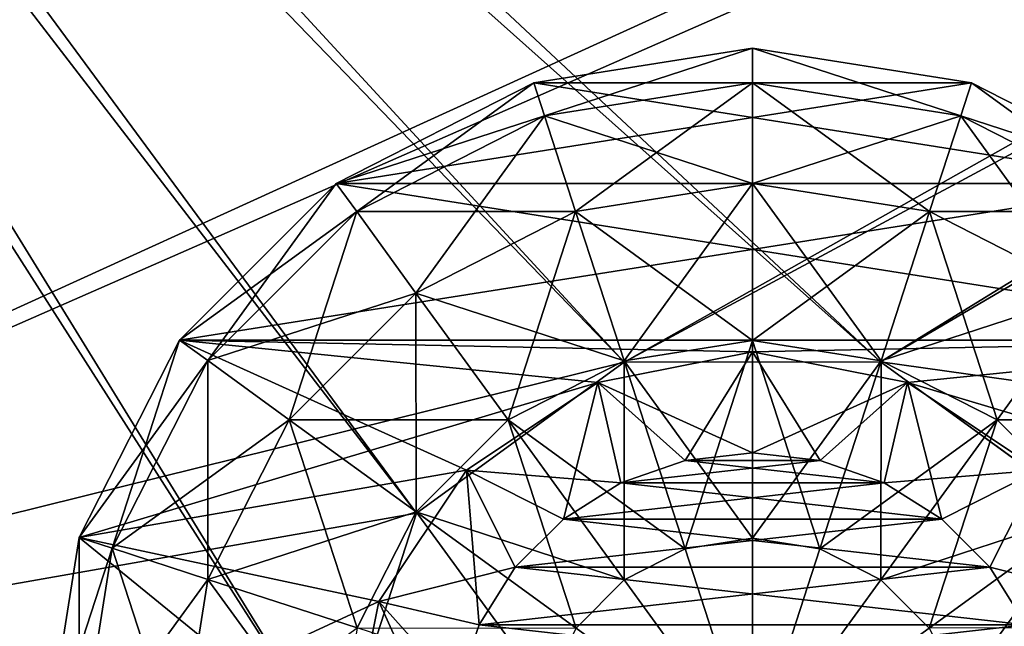
# Model space of a CAD drawing. Units: millimetres. Extents: x -155 to 77, y -14 to 168.
# Drawn here: x -150 to -145, y 45 to 48 of the extents above; entities that cross this region are included whole.
import ezdxf

# ---------------------------------------------------------------- set-up
doc = ezdxf.new("R2010")
doc.units = ezdxf.units.MM
doc.header["$LTSCALE"] = 65.185185
for name, color, linetype in [('112', 7, 'CONTINUOUS'), ('113', 7, 'CONTINUOUS'), ('120', 7, 'CONTINUOUS'), ('127', 7, 'CONTINUOUS'), ('129', 7, 'CONTINUOUS'), ('130', 7, 'CONTINUOUS'), ('131', 7, 'CONTINUOUS'), ('132', 7, 'CONTINUOUS'), ('135', 7, 'CONTINUOUS'), ('137', 7, 'CONTINUOUS'), ('138', 7, 'CONTINUOUS'), ('139', 7, 'CONTINUOUS'), ('140', 7, 'CONTINUOUS')]:
    doc.layers.add(name, color=color, linetype=linetype)

msp = doc.modelspace()

# ---------------------------------------------------------------- linework, layer by layer
at = {"layer": '112', "linetype": 'Continuous'}
for points in [[(-148.55, 44.5385, -40.5), (-155, 44.5385, -40.5), (-155, 55.0212, -39.1198), (-148.55, 44.5385, -40.5)], [(-148.55, 44.5385, -40.5), (-155, 55.0212, -39.1198), (-148.1607, 45.7398, -40.4822), (-148.55, 44.5385, -40.5)], [(-155, 55.0212, 39.1198), (-155, 44.5385, 40.5), (-132, 55.0206, 39.12), (-155, 55.0212, 39.1198)], [(-155, 55.0212, -39.1198), (-132, 44.5385, -40.5), (-145.8669, 46.4882, -40.453), (-155, 55.0212, -39.1198)], [(-132, 44.5385, -40.5), (-155, 55.0212, -39.1198), (-132, 55.0206, -39.12), (-132, 44.5385, -40.5)], [(-148.1607, 45.7398, -40.4822), (-155, 55.0212, -39.1198), (-147.1345, 46.4877, -40.4531), (-148.1607, 45.7398, -40.4822)], [(-147.1345, 46.4877, -40.4531), (-155, 55.0212, -39.1198), (-145.8669, 46.4882, -40.453), (-147.1345, 46.4877, -40.4531)], [(-132, 55.0206, 39.12), (-155, 44.5385, 40.5), (-147.1345, 46.4877, 40.4531), (-132, 55.0206, 39.12)], [(-145.8669, 46.4882, 40.453), (-132, 55.0206, 39.12), (-147.1345, 46.4877, 40.4531), (-145.8669, 46.4882, 40.453)], [(-144.8404, 45.7416, 40.4821), (-132, 55.0206, 39.12), (-145.8669, 46.4882, 40.453), (-144.8404, 45.7416, 40.4821)], [(-147.1345, 46.4877, 40.4531), (-155, 44.5385, 40.5), (-148.1603, 45.7406, 40.4822), (-147.1345, 46.4877, 40.4531)], [(-145.8669, 46.4882, -40.453), (-132, 44.5385, -40.5), (-144.8405, 45.7417, -40.4821), (-145.8669, 46.4882, -40.453)], [(-155, 44.5385, 40.5), (-148.55, 44.5385, 40.5), (-148.1603, 45.7406, 40.4822), (-155, 44.5385, 40.5)]]:
    msp.add_3dface(points, dxfattribs=at)
at = {"layer": '113', "linetype": 'Continuous'}
for points in [[(-132, 44.5385, 39), (-155, 54.6329, 37.6709), (-132, 54.6324, 37.6711), (-132, 44.5385, 39)], [(-155, 54.6329, 37.6709), (-132, 44.5385, 39), (-145.8669, 46.4882, 38.9512), (-155, 54.6329, 37.6709)], [(-148.55, 44.5385, 39), (-155, 44.5385, 39), (-155, 54.6329, 37.6709), (-148.55, 44.5385, 39)], [(-148.55, 44.5385, 39), (-155, 54.6329, 37.6709), (-148.1606, 45.74, 38.9815), (-148.55, 44.5385, 39)], [(-155, 54.6329, -37.6709), (-155, 44.5385, -39), (-132, 54.6324, -37.6711), (-155, 54.6329, -37.6709)], [(-148.1606, 45.74, 38.9815), (-155, 54.6329, 37.6709), (-147.1344, 46.4877, 38.9513), (-148.1606, 45.74, 38.9815)], [(-147.1344, 46.4877, 38.9513), (-155, 54.6329, 37.6709), (-145.8669, 46.4882, 38.9512), (-147.1344, 46.4877, 38.9513)], [(-132, 54.6324, -37.6711), (-155, 44.5385, -39), (-147.1345, 46.4877, -38.9513), (-132, 54.6324, -37.6711)], [(-145.867, 46.4882, -38.9512), (-132, 54.6324, -37.6711), (-147.1345, 46.4877, -38.9513), (-145.867, 46.4882, -38.9512)], [(-144.8405, 45.7417, -38.9814), (-132, 54.6324, -37.6711), (-145.867, 46.4882, -38.9512), (-144.8405, 45.7417, -38.9814)], [(-147.1345, 46.4877, -38.9513), (-155, 44.5385, -39), (-148.1603, 45.7405, -38.9815), (-147.1345, 46.4877, -38.9513)], [(-145.8669, 46.4882, 38.9512), (-132, 44.5385, 39), (-144.8404, 45.7416, 38.9814), (-145.8669, 46.4882, 38.9512)], [(-155, 44.5385, -39), (-148.55, 44.5385, -39), (-148.1603, 45.7405, -38.9815), (-155, 44.5385, -39)]]:
    msp.add_3dface(points, dxfattribs=at)
at = {"layer": '120', "linetype": 'Continuous'}
for points in [[(-148.1607, 45.7398, -40.4822), (-147.1345, 46.4877, -40.4531), (-148.1603, 45.7405, -38.9815), (-148.1607, 45.7398, -40.4822)], [(-148.1603, 45.7406, 40.4822), (-148.1606, 45.74, 38.9815), (-147.1344, 46.4877, 38.9513), (-148.1603, 45.7406, 40.4822)], [(-147.1345, 46.4877, -40.4531), (-147.1345, 46.4877, -38.9513), (-148.1603, 45.7405, -38.9815), (-147.1345, 46.4877, -40.4531)], [(-147.1345, 46.4877, 40.4531), (-148.1603, 45.7406, 40.4822), (-147.1344, 46.4877, 38.9513), (-147.1345, 46.4877, 40.4531)], [(-147.1345, 46.4877, -40.4531), (-145.8669, 46.4882, -40.453), (-145.867, 46.4882, -38.9512), (-147.1345, 46.4877, -40.4531)], [(-147.1345, 46.4877, -40.4531), (-145.867, 46.4882, -38.9512), (-147.1345, 46.4877, -38.9513), (-147.1345, 46.4877, -40.4531)], [(-145.8669, 46.4882, 40.453), (-147.1345, 46.4877, 40.4531), (-147.1344, 46.4877, 38.9513), (-145.8669, 46.4882, 40.453)], [(-145.8669, 46.4882, 40.453), (-147.1344, 46.4877, 38.9513), (-145.8669, 46.4882, 38.9512), (-145.8669, 46.4882, 40.453)], [(-145.8669, 46.4882, -40.453), (-144.8405, 45.7417, -38.9814), (-145.867, 46.4882, -38.9512), (-145.8669, 46.4882, -40.453)], [(-145.8669, 46.4882, -40.453), (-144.8405, 45.7417, -40.4821), (-144.8405, 45.7417, -38.9814), (-145.8669, 46.4882, -40.453)], [(-144.8404, 45.7416, 40.4821), (-145.8669, 46.4882, 40.453), (-145.8669, 46.4882, 38.9512), (-144.8404, 45.7416, 40.4821)], [(-144.8404, 45.7416, 40.4821), (-145.8669, 46.4882, 38.9512), (-144.8404, 45.7416, 38.9814), (-144.8404, 45.7416, 40.4821)], [(-148.1603, 45.7406, 40.4822), (-148.55, 44.5385, 40.5), (-148.1606, 45.74, 38.9815), (-148.1603, 45.7406, 40.4822)], [(-148.55, 44.5385, -39), (-148.1607, 45.7398, -40.4822), (-148.1603, 45.7405, -38.9815), (-148.55, 44.5385, -39)], [(-148.55, 44.5385, 40.5), (-148.55, 44.5385, 39), (-148.1606, 45.74, 38.9815), (-148.55, 44.5385, 40.5)], [(-148.55, 44.5385, -39), (-148.55, 44.5385, -40.5), (-148.1607, 45.7398, -40.4822), (-148.55, 44.5385, -39)]]:
    msp.add_3dface(points, dxfattribs=at)
at = {"layer": '127', "linetype": 'Continuous'}
for points in [[(-146.5, 48.0384, -40.5), (-147.5816, 47.8671, -40.5), (-145.4184, 47.8671, -40.5), (-146.5, 48.0384, -40.5)], [(-147.5816, 47.8671, -40.5), (-148.5574, 47.3699, -40.5), (-145.4184, 47.8671, -40.5), (-147.5816, 47.8671, -40.5)], [(-145.4184, 47.8671, -40.5), (-148.5574, 47.3699, -40.5), (-144.4426, 47.3699, -40.5), (-145.4184, 47.8671, -40.5)], [(-148.5574, 47.3699, -40.5), (-149.3317, 46.5956, -40.5), (-144.4426, 47.3699, -40.5), (-148.5574, 47.3699, -40.5)], [(-144.4426, 47.3699, -40.5), (-149.3317, 46.5956, -40.5), (-143.6683, 46.5956, -40.5), (-144.4426, 47.3699, -40.5)], [(-149.8287, 45.6199, -40.5), (-147.2652, 46.3863, -40.5), (-149.3317, 46.5956, -40.5), (-149.8287, 45.6199, -40.5)], [(-147.2652, 46.3863, -40.5), (-146.5, 46.5385, -40.5), (-149.3317, 46.5956, -40.5), (-147.2652, 46.3863, -40.5)], [(-149.3317, 46.5956, -40.5), (-146.5, 46.5385, -40.5), (-143.6683, 46.5956, -40.5), (-149.3317, 46.5956, -40.5)], [(-146.5, 46.5385, -40.5), (-145.7348, 46.3863, -40.5), (-143.6683, 46.5956, -40.5), (-146.5, 46.5385, -40.5)], [(-145.7348, 46.3863, -40.5), (-145.0858, 45.9527, -40.5), (-143.6683, 46.5956, -40.5), (-145.7348, 46.3863, -40.5)], [(-147.9142, 45.9527, -40.5), (-147.2652, 46.3863, -40.5), (-149.8287, 45.6199, -40.5), (-147.9142, 45.9527, -40.5)], [(-148.3478, 45.3037, -40.5), (-147.9142, 45.9527, -40.5), (-149.8287, 45.6199, -40.5), (-148.3478, 45.3037, -40.5)], [(-150, 44.5385, -40.5), (-148.3478, 45.3037, -40.5), (-149.8287, 45.6199, -40.5), (-150, 44.5385, -40.5)], [(-148.3478, 45.3037, -40.5), (-150, 44.5385, -40.5), (-148.5, 44.5385, -40.5), (-148.3478, 45.3037, -40.5)]]:
    msp.add_3dface(points, dxfattribs=at)
at = {"layer": '129', "linetype": 'Continuous'}
for points in [[(-146.5, 46.0384, -32.5), (-146.8339, 46.0008, -32.5), (-146.1661, 46.0008, -32.5), (-146.5, 46.0384, -32.5)], [(-146.8339, 46.0008, -32.5), (-147.1509, 45.8899, -32.5), (-146.1661, 46.0008, -32.5), (-146.8339, 46.0008, -32.5)], [(-146.1661, 46.0008, -32.5), (-147.1509, 45.8899, -32.5), (-145.8491, 45.8899, -32.5), (-146.1661, 46.0008, -32.5)], [(-147.1509, 45.8899, -32.5), (-147.4351, 45.7113, -32.5), (-145.8491, 45.8899, -32.5), (-147.1509, 45.8899, -32.5)], [(-145.8491, 45.8899, -32.5), (-147.4351, 45.7113, -32.5), (-145.5649, 45.7113, -32.5), (-145.8491, 45.8899, -32.5)], [(-147.4351, 45.7113, -32.5), (-147.6727, 45.4737, -32.5), (-145.5649, 45.7113, -32.5), (-147.4351, 45.7113, -32.5)], [(-145.5649, 45.7113, -32.5), (-147.6727, 45.4737, -32.5), (-145.3273, 45.4737, -32.5), (-145.5649, 45.7113, -32.5)], [(-147.6727, 45.4737, -32.5), (-147.8515, 45.1892, -32.5), (-145.3273, 45.4737, -32.5), (-147.6727, 45.4737, -32.5)], [(-145.3273, 45.4737, -32.5), (-147.8515, 45.1892, -32.5), (-145.1485, 45.1892, -32.5), (-145.3273, 45.4737, -32.5)], [(-147.8515, 45.1892, -32.5), (-147.9624, 44.8721, -32.5), (-145.1485, 45.1892, -32.5), (-147.8515, 45.1892, -32.5)], [(-145.1485, 45.1892, -32.5), (-147.9624, 44.8721, -32.5), (-145.0376, 44.8721, -32.5), (-145.1485, 45.1892, -32.5)]]:
    msp.add_3dface(points, dxfattribs=at)
at = {"layer": '130', "linetype": 'Continuous'}
for points in [[(-147.5816, 47.8671, -40.5), (-146.5, 48.0384, -40.5), (-147.5286, 47.7043, -41.5816), (-147.5816, 47.8671, -40.5)], [(-146.5, 48.0384, -40.5), (-146.5, 47.8672, -41.5816), (-147.5286, 47.7043, -41.5816), (-146.5, 48.0384, -40.5)], [(-146.5, 48.0384, -40.5), (-145.4184, 47.8671, -40.5), (-146.5, 47.8672, -41.5816), (-146.5, 48.0384, -40.5)], [(-148.5574, 47.3699, -40.5), (-147.5816, 47.8671, -40.5), (-148.4566, 47.2314, -41.5816), (-148.5574, 47.3699, -40.5)], [(-147.5816, 47.8671, -40.5), (-147.5286, 47.7043, -41.5816), (-148.4566, 47.2314, -41.5816), (-147.5816, 47.8671, -40.5)], [(-146.5, 47.8672, -41.5816), (-147.3748, 47.2308, -42.5581), (-147.5286, 47.7043, -41.5816), (-146.5, 47.8672, -41.5816)], [(-146.5, 47.3694, -42.5581), (-147.3748, 47.2308, -42.5581), (-146.5, 47.8672, -41.5816), (-146.5, 47.3694, -42.5581)], [(-145.4184, 47.8671, -40.5), (-145.4714, 47.7043, -41.5816), (-146.5, 47.8672, -41.5816), (-145.4184, 47.8671, -40.5)], [(-145.4714, 47.7043, -41.5816), (-146.5, 47.3694, -42.5581), (-146.5, 47.8672, -41.5816), (-145.4714, 47.7043, -41.5816)], [(-145.4184, 47.8671, -40.5), (-144.4426, 47.3699, -40.5), (-145.4714, 47.7043, -41.5816), (-145.4184, 47.8671, -40.5)], [(-147.5286, 47.7043, -41.5816), (-148.164, 46.8287, -42.5581), (-148.4566, 47.2314, -41.5816), (-147.5286, 47.7043, -41.5816)], [(-147.3748, 47.2308, -42.5581), (-148.164, 46.8287, -42.5581), (-147.5286, 47.7043, -41.5816), (-147.3748, 47.2308, -42.5581)], [(-145.6252, 47.2308, -42.5581), (-146.5, 47.3694, -42.5581), (-145.4714, 47.7043, -41.5816), (-145.6252, 47.2308, -42.5581)], [(-144.5434, 47.2314, -41.5816), (-145.6252, 47.2308, -42.5581), (-145.4714, 47.7043, -41.5816), (-144.5434, 47.2314, -41.5816)], [(-144.4426, 47.3699, -40.5), (-144.5434, 47.2314, -41.5816), (-145.4714, 47.7043, -41.5816), (-144.4426, 47.3699, -40.5)], [(-149.3317, 46.5956, -40.5), (-148.5574, 47.3699, -40.5), (-149.193, 46.495, -41.5816), (-149.3317, 46.5956, -40.5)], [(-148.5574, 47.3699, -40.5), (-148.4566, 47.2314, -41.5816), (-149.193, 46.495, -41.5816), (-148.5574, 47.3699, -40.5)], [(-146.5, 47.3694, -42.5581), (-147.1352, 46.4933, -43.3329), (-147.3748, 47.2308, -42.5581), (-146.5, 47.3694, -42.5581)], [(-146.5, 46.5939, -43.3329), (-147.1352, 46.4933, -43.3329), (-146.5, 47.3694, -42.5581), (-146.5, 46.5939, -43.3329)], [(-145.6252, 47.2308, -42.5581), (-146.5, 46.5939, -43.3329), (-146.5, 47.3694, -42.5581), (-145.6252, 47.2308, -42.5581)], [(-148.4566, 47.2314, -41.5816), (-148.7903, 46.2024, -42.5581), (-149.193, 46.495, -41.5816), (-148.4566, 47.2314, -41.5816)], [(-148.164, 46.8287, -42.5581), (-148.7903, 46.2024, -42.5581), (-148.4566, 47.2314, -41.5816), (-148.164, 46.8287, -42.5581)], [(-147.3748, 47.2308, -42.5581), (-147.7082, 46.2014, -43.3329), (-148.164, 46.8287, -42.5581), (-147.3748, 47.2308, -42.5581)], [(-147.1352, 46.4933, -43.3329), (-147.7082, 46.2014, -43.3329), (-147.3748, 47.2308, -42.5581), (-147.1352, 46.4933, -43.3329)], [(-145.8648, 46.4933, -43.3329), (-146.5, 46.5939, -43.3329), (-145.6252, 47.2308, -42.5581), (-145.8648, 46.4933, -43.3329)], [(-144.836, 46.8287, -42.5581), (-145.8648, 46.4933, -43.3329), (-145.6252, 47.2308, -42.5581), (-144.836, 46.8287, -42.5581)], [(-144.836, 46.8287, -42.5581), (-145.6252, 47.2308, -42.5581), (-144.5434, 47.2314, -41.5816), (-144.836, 46.8287, -42.5581)], [(-148.164, 46.8287, -42.5581), (-148.1629, 45.7467, -43.3329), (-148.7903, 46.2024, -42.5581), (-148.164, 46.8287, -42.5581)], [(-147.7082, 46.2014, -43.3329), (-148.1629, 45.7467, -43.3329), (-148.164, 46.8287, -42.5581), (-147.7082, 46.2014, -43.3329)], [(-145.2918, 46.2014, -43.3329), (-145.8648, 46.4933, -43.3329), (-144.836, 46.8287, -42.5581), (-145.2918, 46.2014, -43.3329)], [(-144.2097, 46.2024, -42.5581), (-145.2918, 46.2014, -43.3329), (-144.836, 46.8287, -42.5581), (-144.2097, 46.2024, -42.5581)], [(-149.8287, 45.6199, -40.5), (-149.3317, 46.5956, -40.5), (-149.6658, 45.5671, -41.5816), (-149.8287, 45.6199, -40.5)], [(-149.3317, 46.5956, -40.5), (-149.193, 46.495, -41.5816), (-149.6658, 45.5671, -41.5816), (-149.3317, 46.5956, -40.5)], [(-146.5, 46.5939, -43.3329), (-146.8333, 45.5641, -43.8297), (-147.1352, 46.4933, -43.3329), (-146.5, 46.5939, -43.3329)], [(-146.5, 45.6169, -43.8297), (-146.8333, 45.5641, -43.8297), (-146.5, 46.5939, -43.3329), (-146.5, 45.6169, -43.8297)], [(-145.8648, 46.4933, -43.3329), (-146.5, 45.6169, -43.8297), (-146.5, 46.5939, -43.3329), (-145.8648, 46.4933, -43.3329)], [(-149.193, 46.495, -41.5816), (-149.1924, 45.4133, -42.5581), (-149.6658, 45.5671, -41.5816), (-149.193, 46.495, -41.5816)], [(-148.7903, 46.2024, -42.5581), (-149.1924, 45.4133, -42.5581), (-149.193, 46.495, -41.5816), (-148.7903, 46.2024, -42.5581)], [(-147.1352, 46.4933, -43.3329), (-147.1339, 45.4109, -43.8297), (-147.7082, 46.2014, -43.3329), (-147.1352, 46.4933, -43.3329)], [(-146.8333, 45.5641, -43.8297), (-147.1339, 45.4109, -43.8297), (-147.1352, 46.4933, -43.3329), (-146.8333, 45.5641, -43.8297)], [(-146.1667, 45.5641, -43.8297), (-146.5, 45.6169, -43.8297), (-145.8648, 46.4933, -43.3329), (-146.1667, 45.5641, -43.8297)], [(-145.2918, 46.2014, -43.3329), (-146.1667, 45.5641, -43.8297), (-145.8648, 46.4933, -43.3329), (-145.2918, 46.2014, -43.3329)], [(-148.7903, 46.2024, -42.5581), (-148.4549, 45.1737, -43.3329), (-149.1924, 45.4133, -42.5581), (-148.7903, 46.2024, -42.5581)], [(-148.1629, 45.7467, -43.3329), (-148.4549, 45.1737, -43.3329), (-148.7903, 46.2024, -42.5581), (-148.1629, 45.7467, -43.3329)], [(-147.7082, 46.2014, -43.3329), (-147.3725, 45.1724, -43.8297), (-148.1629, 45.7467, -43.3329), (-147.7082, 46.2014, -43.3329)], [(-147.1339, 45.4109, -43.8297), (-147.3725, 45.1724, -43.8297), (-147.7082, 46.2014, -43.3329), (-147.1339, 45.4109, -43.8297)], [(-145.8661, 45.4109, -43.8297), (-146.1667, 45.5641, -43.8297), (-145.2918, 46.2014, -43.3329), (-145.8661, 45.4109, -43.8297)], [(-144.8371, 45.7467, -43.3329), (-145.8661, 45.4109, -43.8297), (-145.2918, 46.2014, -43.3329), (-144.8371, 45.7467, -43.3329)], [(-144.8371, 45.7467, -43.3329), (-145.2918, 46.2014, -43.3329), (-144.2097, 46.2024, -42.5581), (-144.8371, 45.7467, -43.3329)], [(-148.1629, 45.7467, -43.3329), (-147.5256, 44.8717, -43.8297), (-148.4549, 45.1737, -43.3329), (-148.1629, 45.7467, -43.3329)], [(-147.3725, 45.1724, -43.8297), (-147.5256, 44.8717, -43.8297), (-148.1629, 45.7467, -43.3329), (-147.3725, 45.1724, -43.8297)], [(-145.6275, 45.1724, -43.8297), (-145.8661, 45.4109, -43.8297), (-144.8371, 45.7467, -43.3329), (-145.6275, 45.1724, -43.8297)], [(-144.5451, 45.1737, -43.3329), (-145.6275, 45.1724, -43.8297), (-144.8371, 45.7467, -43.3329), (-144.5451, 45.1737, -43.3329)], [(-149.8287, 44.5385, -41.5816), (-150, 44.5385, -40.5), (-149.8287, 45.6199, -40.5), (-149.8287, 44.5385, -41.5816)], [(-149.8287, 44.5385, -41.5816), (-149.8287, 45.6199, -40.5), (-149.6658, 45.5671, -41.5816), (-149.8287, 44.5385, -41.5816)], [(-146.5, 45.6169, -43.8297), (-146.5, 44.5385, -44), (-146.8333, 45.5641, -43.8297), (-146.5, 45.6169, -43.8297)], [(-146.1667, 45.5641, -43.8297), (-146.5, 44.5385, -44), (-146.5, 45.6169, -43.8297), (-146.1667, 45.5641, -43.8297)], [(-149.3309, 44.5385, -42.5581), (-149.8287, 44.5385, -41.5816), (-149.6658, 45.5671, -41.5816), (-149.3309, 44.5385, -42.5581)], [(-149.1924, 45.4133, -42.5581), (-149.3309, 44.5385, -42.5581), (-149.6658, 45.5671, -41.5816), (-149.1924, 45.4133, -42.5581)], [(-146.8333, 45.5641, -43.8297), (-146.5, 44.5385, -44), (-147.1339, 45.4109, -43.8297), (-146.8333, 45.5641, -43.8297)], [(-145.8661, 45.4109, -43.8297), (-146.5, 44.5385, -44), (-146.1667, 45.5641, -43.8297), (-145.8661, 45.4109, -43.8297)], [(-148.5555, 44.5385, -43.3329), (-149.3309, 44.5385, -42.5581), (-149.1924, 45.4133, -42.5581), (-148.5555, 44.5385, -43.3329)], [(-148.4549, 45.1737, -43.3329), (-148.5555, 44.5385, -43.3329), (-149.1924, 45.4133, -42.5581), (-148.4549, 45.1737, -43.3329)], [(-147.1339, 45.4109, -43.8297), (-146.5, 44.5385, -44), (-147.3725, 45.1724, -43.8297), (-147.1339, 45.4109, -43.8297)], [(-145.6275, 45.1724, -43.8297), (-146.5, 44.5385, -44), (-145.8661, 45.4109, -43.8297), (-145.6275, 45.1724, -43.8297)]]:
    msp.add_3dface(points, dxfattribs=at)
at = {"layer": '131', "linetype": 'Continuous'}
for points in [[(-146.5, 46.5385, -33), (-147.2652, 46.3863, -40.5), (-147.2654, 46.3862, -33), (-146.5, 46.5385, -33)], [(-146.5, 46.5385, -40.5), (-147.2652, 46.3863, -40.5), (-146.5, 46.5385, -33), (-146.5, 46.5385, -40.5)], [(-145.7348, 46.3863, -40.5), (-146.5, 46.5385, -40.5), (-145.7346, 46.3862, -33), (-145.7348, 46.3863, -40.5)], [(-145.7346, 46.3862, -33), (-146.5, 46.5385, -40.5), (-146.5, 46.5385, -33), (-145.7346, 46.3862, -33)], [(-147.2652, 46.3863, -40.5), (-147.9142, 45.9527, -40.5), (-147.2654, 46.3862, -33), (-147.2652, 46.3863, -40.5)], [(-147.2654, 46.3862, -33), (-147.9142, 45.9527, -40.5), (-147.9142, 45.9527, -33), (-147.2654, 46.3862, -33)], [(-145.0858, 45.9527, -40.5), (-145.7348, 46.3863, -40.5), (-145.0858, 45.9527, -33), (-145.0858, 45.9527, -40.5)], [(-145.0858, 45.9527, -33), (-145.7348, 46.3863, -40.5), (-145.7346, 46.3862, -33), (-145.0858, 45.9527, -33)], [(-147.9142, 45.9527, -40.5), (-148.3478, 45.3037, -40.5), (-147.9142, 45.9527, -33), (-147.9142, 45.9527, -40.5)], [(-147.9142, 45.9527, -33), (-148.3478, 45.3037, -40.5), (-148.3478, 45.3038, -33), (-147.9142, 45.9527, -33)], [(-148.3478, 45.3037, -40.5), (-148.5, 44.5385, -40.5), (-148.3478, 45.3038, -33), (-148.3478, 45.3037, -40.5)], [(-148.5, 44.5385, -40.5), (-148.5, 44.5385, -33), (-148.3478, 45.3038, -33), (-148.5, 44.5385, -40.5)]]:
    msp.add_3dface(points, dxfattribs=at)
at = {"layer": '132', "linetype": 'Continuous'}
for points in [[(-146.5, 46.0384, -32.5), (-146.5, 46.5385, -33), (-147.2654, 46.3862, -33), (-146.5, 46.0384, -32.5)], [(-146.5, 46.0384, -32.5), (-146.1661, 46.0008, -32.5), (-146.5, 46.5385, -33), (-146.5, 46.0384, -32.5)], [(-146.1661, 46.0008, -32.5), (-145.7346, 46.3862, -33), (-146.5, 46.5385, -33), (-146.1661, 46.0008, -32.5)], [(-147.1509, 45.8899, -32.5), (-147.2654, 46.3862, -33), (-147.9142, 45.9527, -33), (-147.1509, 45.8899, -32.5)], [(-147.1509, 45.8899, -32.5), (-146.8339, 46.0008, -32.5), (-147.2654, 46.3862, -33), (-147.1509, 45.8899, -32.5)], [(-146.8339, 46.0008, -32.5), (-146.5, 46.0384, -32.5), (-147.2654, 46.3862, -33), (-146.8339, 46.0008, -32.5)], [(-146.1661, 46.0008, -32.5), (-145.8491, 45.8899, -32.5), (-145.7346, 46.3862, -33), (-146.1661, 46.0008, -32.5)], [(-145.8491, 45.8899, -32.5), (-145.5649, 45.7113, -32.5), (-145.7346, 46.3862, -33), (-145.8491, 45.8899, -32.5)], [(-145.5649, 45.7113, -32.5), (-145.0858, 45.9527, -33), (-145.7346, 46.3862, -33), (-145.5649, 45.7113, -32.5)], [(-147.6727, 45.4737, -32.5), (-147.9142, 45.9527, -33), (-148.3478, 45.3038, -33), (-147.6727, 45.4737, -32.5)], [(-147.6727, 45.4737, -32.5), (-147.4351, 45.7113, -32.5), (-147.9142, 45.9527, -33), (-147.6727, 45.4737, -32.5)], [(-147.4351, 45.7113, -32.5), (-147.1509, 45.8899, -32.5), (-147.9142, 45.9527, -33), (-147.4351, 45.7113, -32.5)], [(-145.5649, 45.7113, -32.5), (-145.3273, 45.4737, -32.5), (-145.0858, 45.9527, -33), (-145.5649, 45.7113, -32.5)], [(-145.3273, 45.4737, -32.5), (-145.1485, 45.1892, -32.5), (-145.0858, 45.9527, -33), (-145.3273, 45.4737, -32.5)], [(-147.8515, 45.1892, -32.5), (-147.6727, 45.4737, -32.5), (-148.3478, 45.3038, -33), (-147.8515, 45.1892, -32.5)], [(-148.5, 44.5385, -33), (-147.9624, 44.8721, -32.5), (-148.3478, 45.3038, -33), (-148.5, 44.5385, -33)], [(-147.9624, 44.8721, -32.5), (-147.8515, 45.1892, -32.5), (-148.3478, 45.3038, -33), (-147.9624, 44.8721, -32.5)]]:
    msp.add_3dface(points, dxfattribs=at)
at = {"layer": '135', "linetype": 'Continuous'}
for points in [[(-146.5, 48.0384, 40.5), (-145.4184, 47.8671, 40.5), (-147.5816, 47.8671, 40.5), (-146.5, 48.0384, 40.5)], [(-147.5816, 47.8671, 40.5), (-144.4426, 47.3699, 40.5), (-148.5574, 47.3699, 40.5), (-147.5816, 47.8671, 40.5)], [(-145.4184, 47.8671, 40.5), (-144.4426, 47.3699, 40.5), (-147.5816, 47.8671, 40.5), (-145.4184, 47.8671, 40.5)], [(-148.5574, 47.3699, 40.5), (-143.6683, 46.5956, 40.5), (-149.3317, 46.5956, 40.5), (-148.5574, 47.3699, 40.5)], [(-144.4426, 47.3699, 40.5), (-143.6683, 46.5956, 40.5), (-148.5574, 47.3699, 40.5), (-144.4426, 47.3699, 40.5)], [(-149.3317, 46.5956, 40.5), (-147.9142, 45.9527, 40.5), (-149.8287, 45.6199, 40.5), (-149.3317, 46.5956, 40.5)], [(-147.2652, 46.3863, 40.5), (-147.9142, 45.9527, 40.5), (-149.3317, 46.5956, 40.5), (-147.2652, 46.3863, 40.5)], [(-146.5, 46.5385, 40.5), (-147.2652, 46.3863, 40.5), (-149.3317, 46.5956, 40.5), (-146.5, 46.5385, 40.5)], [(-143.6683, 46.5956, 40.5), (-146.5, 46.5385, 40.5), (-149.3317, 46.5956, 40.5), (-143.6683, 46.5956, 40.5)], [(-145.7348, 46.3863, 40.5), (-146.5, 46.5385, 40.5), (-143.6683, 46.5956, 40.5), (-145.7348, 46.3863, 40.5)], [(-143.1713, 45.6199, 40.5), (-145.7348, 46.3863, 40.5), (-143.6683, 46.5956, 40.5), (-143.1713, 45.6199, 40.5)], [(-145.0858, 45.9527, 40.5), (-145.7348, 46.3863, 40.5), (-143.1713, 45.6199, 40.5), (-145.0858, 45.9527, 40.5)], [(-147.9142, 45.9527, 40.5), (-148.3478, 45.3037, 40.5), (-149.8287, 45.6199, 40.5), (-147.9142, 45.9527, 40.5)], [(-148.5, 44.5385, 40.5), (-150, 44.5385, 40.5), (-149.8287, 45.6199, 40.5), (-148.5, 44.5385, 40.5)], [(-148.3478, 45.3037, 40.5), (-148.5, 44.5385, 40.5), (-149.8287, 45.6199, 40.5), (-148.3478, 45.3037, 40.5)]]:
    msp.add_3dface(points, dxfattribs=at)
at = {"layer": '137', "linetype": 'Continuous'}
for points in [[(-146.5, 46.0384, 32.5), (-146.1661, 46.0008, 32.5), (-146.8339, 46.0008, 32.5), (-146.5, 46.0384, 32.5)], [(-146.8339, 46.0008, 32.5), (-145.8491, 45.8899, 32.5), (-147.1509, 45.8899, 32.5), (-146.8339, 46.0008, 32.5)], [(-146.1661, 46.0008, 32.5), (-145.8491, 45.8899, 32.5), (-146.8339, 46.0008, 32.5), (-146.1661, 46.0008, 32.5)], [(-147.1509, 45.8899, 32.5), (-145.5649, 45.7113, 32.5), (-147.4351, 45.7113, 32.5), (-147.1509, 45.8899, 32.5)], [(-145.8491, 45.8899, 32.5), (-145.5649, 45.7113, 32.5), (-147.1509, 45.8899, 32.5), (-145.8491, 45.8899, 32.5)], [(-147.4351, 45.7113, 32.5), (-145.3273, 45.4737, 32.5), (-147.6727, 45.4737, 32.5), (-147.4351, 45.7113, 32.5)], [(-145.5649, 45.7113, 32.5), (-145.3273, 45.4737, 32.5), (-147.4351, 45.7113, 32.5), (-145.5649, 45.7113, 32.5)], [(-147.6727, 45.4737, 32.5), (-145.1485, 45.1892, 32.5), (-147.8515, 45.1892, 32.5), (-147.6727, 45.4737, 32.5)], [(-145.3273, 45.4737, 32.5), (-145.1485, 45.1892, 32.5), (-147.6727, 45.4737, 32.5), (-145.3273, 45.4737, 32.5)], [(-147.8515, 45.1892, 32.5), (-145.0376, 44.8721, 32.5), (-147.9624, 44.8721, 32.5), (-147.8515, 45.1892, 32.5)], [(-145.1485, 45.1892, 32.5), (-145.0376, 44.8721, 32.5), (-147.8515, 45.1892, 32.5), (-145.1485, 45.1892, 32.5)]]:
    msp.add_3dface(points, dxfattribs=at)
at = {"layer": '138', "linetype": 'Continuous'}
for points in [[(-146.5, 48.0384, 40.5), (-147.5816, 47.8671, 40.5), (-146.5, 47.8672, 41.5816), (-146.5, 48.0384, 40.5)], [(-145.4184, 47.8671, 40.5), (-146.5, 48.0384, 40.5), (-145.4714, 47.7043, 41.5816), (-145.4184, 47.8671, 40.5)], [(-146.5, 48.0384, 40.5), (-146.5, 47.8672, 41.5816), (-145.4714, 47.7043, 41.5816), (-146.5, 48.0384, 40.5)], [(-147.5816, 47.8671, 40.5), (-148.5574, 47.3699, 40.5), (-147.5286, 47.7043, 41.5816), (-147.5816, 47.8671, 40.5)], [(-147.5816, 47.8671, 40.5), (-147.5286, 47.7043, 41.5816), (-146.5, 47.8672, 41.5816), (-147.5816, 47.8671, 40.5)], [(-147.5286, 47.7043, 41.5816), (-146.5, 47.3694, 42.5581), (-146.5, 47.8672, 41.5816), (-147.5286, 47.7043, 41.5816)], [(-146.5, 47.3694, 42.5581), (-145.6252, 47.2308, 42.5581), (-146.5, 47.8672, 41.5816), (-146.5, 47.3694, 42.5581)], [(-146.5, 47.8672, 41.5816), (-145.6252, 47.2308, 42.5581), (-145.4714, 47.7043, 41.5816), (-146.5, 47.8672, 41.5816)], [(-145.4184, 47.8671, 40.5), (-145.4714, 47.7043, 41.5816), (-144.5434, 47.2314, 41.5816), (-145.4184, 47.8671, 40.5)], [(-144.4426, 47.3699, 40.5), (-145.4184, 47.8671, 40.5), (-144.5434, 47.2314, 41.5816), (-144.4426, 47.3699, 40.5)], [(-148.5574, 47.3699, 40.5), (-148.4566, 47.2314, 41.5816), (-147.5286, 47.7043, 41.5816), (-148.5574, 47.3699, 40.5)], [(-148.4566, 47.2314, 41.5816), (-147.3748, 47.2308, 42.5581), (-147.5286, 47.7043, 41.5816), (-148.4566, 47.2314, 41.5816)], [(-147.3748, 47.2308, 42.5581), (-146.5, 47.3694, 42.5581), (-147.5286, 47.7043, 41.5816), (-147.3748, 47.2308, 42.5581)], [(-145.6252, 47.2308, 42.5581), (-144.836, 46.8287, 42.5581), (-145.4714, 47.7043, 41.5816), (-145.6252, 47.2308, 42.5581)], [(-145.4714, 47.7043, 41.5816), (-144.836, 46.8287, 42.5581), (-144.5434, 47.2314, 41.5816), (-145.4714, 47.7043, 41.5816)], [(-148.5574, 47.3699, 40.5), (-149.3317, 46.5956, 40.5), (-148.4566, 47.2314, 41.5816), (-148.5574, 47.3699, 40.5)], [(-147.3748, 47.2308, 42.5581), (-146.5, 46.5939, 43.3329), (-146.5, 47.3694, 42.5581), (-147.3748, 47.2308, 42.5581)], [(-146.5, 46.5939, 43.3329), (-145.8648, 46.4933, 43.3329), (-146.5, 47.3694, 42.5581), (-146.5, 46.5939, 43.3329)], [(-146.5, 47.3694, 42.5581), (-145.8648, 46.4933, 43.3329), (-145.6252, 47.2308, 42.5581), (-146.5, 47.3694, 42.5581)], [(-149.3317, 46.5956, 40.5), (-149.193, 46.495, 41.5816), (-148.4566, 47.2314, 41.5816), (-149.3317, 46.5956, 40.5)], [(-149.193, 46.495, 41.5816), (-148.164, 46.8287, 42.5581), (-148.4566, 47.2314, 41.5816), (-149.193, 46.495, 41.5816)], [(-148.164, 46.8287, 42.5581), (-147.3748, 47.2308, 42.5581), (-148.4566, 47.2314, 41.5816), (-148.164, 46.8287, 42.5581)], [(-148.164, 46.8287, 42.5581), (-147.1352, 46.4933, 43.3329), (-147.3748, 47.2308, 42.5581), (-148.164, 46.8287, 42.5581)], [(-147.1352, 46.4933, 43.3329), (-146.5, 46.5939, 43.3329), (-147.3748, 47.2308, 42.5581), (-147.1352, 46.4933, 43.3329)], [(-145.8648, 46.4933, 43.3329), (-145.2918, 46.2014, 43.3329), (-145.6252, 47.2308, 42.5581), (-145.8648, 46.4933, 43.3329)], [(-145.6252, 47.2308, 42.5581), (-145.2918, 46.2014, 43.3329), (-144.836, 46.8287, 42.5581), (-145.6252, 47.2308, 42.5581)], [(-148.7903, 46.2024, 42.5581), (-148.164, 46.8287, 42.5581), (-149.193, 46.495, 41.5816), (-148.7903, 46.2024, 42.5581)], [(-148.7903, 46.2024, 42.5581), (-147.7082, 46.2014, 43.3329), (-148.164, 46.8287, 42.5581), (-148.7903, 46.2024, 42.5581)], [(-147.7082, 46.2014, 43.3329), (-147.1352, 46.4933, 43.3329), (-148.164, 46.8287, 42.5581), (-147.7082, 46.2014, 43.3329)], [(-145.2918, 46.2014, 43.3329), (-144.8371, 45.7467, 43.3329), (-144.836, 46.8287, 42.5581), (-145.2918, 46.2014, 43.3329)], [(-149.3317, 46.5956, 40.5), (-149.8287, 45.6199, 40.5), (-149.193, 46.495, 41.5816), (-149.3317, 46.5956, 40.5)], [(-147.1352, 46.4933, 43.3329), (-146.5, 45.6169, 43.8297), (-146.5, 46.5939, 43.3329), (-147.1352, 46.4933, 43.3329)], [(-146.5, 45.6169, 43.8297), (-146.1667, 45.5641, 43.8297), (-146.5, 46.5939, 43.3329), (-146.5, 45.6169, 43.8297)], [(-146.5, 46.5939, 43.3329), (-146.1667, 45.5641, 43.8297), (-145.8648, 46.4933, 43.3329), (-146.5, 46.5939, 43.3329)], [(-149.8287, 45.6199, 40.5), (-149.6658, 45.5671, 41.5816), (-149.193, 46.495, 41.5816), (-149.8287, 45.6199, 40.5)], [(-149.6658, 45.5671, 41.5816), (-148.7903, 46.2024, 42.5581), (-149.193, 46.495, 41.5816), (-149.6658, 45.5671, 41.5816)], [(-147.7082, 46.2014, 43.3329), (-146.8333, 45.5641, 43.8297), (-147.1352, 46.4933, 43.3329), (-147.7082, 46.2014, 43.3329)], [(-146.8333, 45.5641, 43.8297), (-146.5, 45.6169, 43.8297), (-147.1352, 46.4933, 43.3329), (-146.8333, 45.5641, 43.8297)], [(-146.1667, 45.5641, 43.8297), (-145.8661, 45.4109, 43.8297), (-145.8648, 46.4933, 43.3329), (-146.1667, 45.5641, 43.8297)], [(-145.8648, 46.4933, 43.3329), (-145.8661, 45.4109, 43.8297), (-145.2918, 46.2014, 43.3329), (-145.8648, 46.4933, 43.3329)], [(-149.1924, 45.4133, 42.5581), (-148.7903, 46.2024, 42.5581), (-149.6658, 45.5671, 41.5816), (-149.1924, 45.4133, 42.5581)], [(-149.1924, 45.4133, 42.5581), (-148.1629, 45.7467, 43.3329), (-148.7903, 46.2024, 42.5581), (-149.1924, 45.4133, 42.5581)], [(-148.1629, 45.7467, 43.3329), (-147.7082, 46.2014, 43.3329), (-148.7903, 46.2024, 42.5581), (-148.1629, 45.7467, 43.3329)], [(-148.1629, 45.7467, 43.3329), (-147.1339, 45.4109, 43.8297), (-147.7082, 46.2014, 43.3329), (-148.1629, 45.7467, 43.3329)], [(-147.1339, 45.4109, 43.8297), (-146.8333, 45.5641, 43.8297), (-147.7082, 46.2014, 43.3329), (-147.1339, 45.4109, 43.8297)], [(-145.8661, 45.4109, 43.8297), (-145.6275, 45.1724, 43.8297), (-145.2918, 46.2014, 43.3329), (-145.8661, 45.4109, 43.8297)], [(-145.2918, 46.2014, 43.3329), (-145.6275, 45.1724, 43.8297), (-144.8371, 45.7467, 43.3329), (-145.2918, 46.2014, 43.3329)], [(-148.4549, 45.1737, 43.3329), (-148.1629, 45.7467, 43.3329), (-149.1924, 45.4133, 42.5581), (-148.4549, 45.1737, 43.3329)], [(-148.4549, 45.1737, 43.3329), (-147.3725, 45.1724, 43.8297), (-148.1629, 45.7467, 43.3329), (-148.4549, 45.1737, 43.3329)], [(-147.3725, 45.1724, 43.8297), (-147.1339, 45.4109, 43.8297), (-148.1629, 45.7467, 43.3329), (-147.3725, 45.1724, 43.8297)], [(-145.6275, 45.1724, 43.8297), (-145.4744, 44.8717, 43.8297), (-144.8371, 45.7467, 43.3329), (-145.6275, 45.1724, 43.8297)], [(-144.8371, 45.7467, 43.3329), (-145.4744, 44.8717, 43.8297), (-144.5451, 45.1737, 43.3329), (-144.8371, 45.7467, 43.3329)], [(-149.8287, 45.6199, 40.5), (-150, 44.5385, 40.5), (-149.6658, 45.5671, 41.5816), (-149.8287, 45.6199, 40.5)], [(-146.8333, 45.5641, 43.8297), (-146.5, 44.5385, 44), (-146.5, 45.6169, 43.8297), (-146.8333, 45.5641, 43.8297)], [(-146.5, 45.6169, 43.8297), (-146.5, 44.5385, 44), (-146.1667, 45.5641, 43.8297), (-146.5, 45.6169, 43.8297)], [(-150, 44.5385, 40.5), (-149.8287, 44.5385, 41.5816), (-149.6658, 45.5671, 41.5816), (-150, 44.5385, 40.5)], [(-149.8287, 44.5385, 41.5816), (-149.1924, 45.4133, 42.5581), (-149.6658, 45.5671, 41.5816), (-149.8287, 44.5385, 41.5816)], [(-147.1339, 45.4109, 43.8297), (-146.5, 44.5385, 44), (-146.8333, 45.5641, 43.8297), (-147.1339, 45.4109, 43.8297)], [(-146.1667, 45.5641, 43.8297), (-146.5, 44.5385, 44), (-145.8661, 45.4109, 43.8297), (-146.1667, 45.5641, 43.8297)], [(-149.8287, 44.5385, 41.5816), (-149.3309, 44.5385, 42.5581), (-149.1924, 45.4133, 42.5581), (-149.8287, 44.5385, 41.5816)], [(-149.3309, 44.5385, 42.5581), (-148.4549, 45.1737, 43.3329), (-149.1924, 45.4133, 42.5581), (-149.3309, 44.5385, 42.5581)], [(-147.3725, 45.1724, 43.8297), (-146.5, 44.5385, 44), (-147.1339, 45.4109, 43.8297), (-147.3725, 45.1724, 43.8297)], [(-145.8661, 45.4109, 43.8297), (-146.5, 44.5385, 44), (-145.6275, 45.1724, 43.8297), (-145.8661, 45.4109, 43.8297)]]:
    msp.add_3dface(points, dxfattribs=at)
at = {"layer": '139', "linetype": 'Continuous'}
for points in [[(-147.2652, 46.3863, 40.5), (-146.5, 46.5385, 40.5), (-147.2654, 46.3862, 33), (-147.2652, 46.3863, 40.5)], [(-147.2654, 46.3862, 33), (-146.5, 46.5385, 40.5), (-146.5, 46.5385, 33), (-147.2654, 46.3862, 33)], [(-146.5, 46.5385, 40.5), (-145.7348, 46.3863, 40.5), (-146.5, 46.5385, 33), (-146.5, 46.5385, 40.5)], [(-146.5, 46.5385, 33), (-145.7348, 46.3863, 40.5), (-145.7346, 46.3862, 33), (-146.5, 46.5385, 33)], [(-147.9142, 45.9527, 40.5), (-147.2652, 46.3863, 40.5), (-147.9142, 45.9527, 33), (-147.9142, 45.9527, 40.5)], [(-147.9142, 45.9527, 33), (-147.2652, 46.3863, 40.5), (-147.2654, 46.3862, 33), (-147.9142, 45.9527, 33)], [(-145.7348, 46.3863, 40.5), (-145.0858, 45.9527, 40.5), (-145.7346, 46.3862, 33), (-145.7348, 46.3863, 40.5)], [(-145.7346, 46.3862, 33), (-145.0858, 45.9527, 40.5), (-145.0858, 45.9527, 33), (-145.7346, 46.3862, 33)], [(-148.3478, 45.3037, 40.5), (-147.9142, 45.9527, 40.5), (-148.3478, 45.3038, 33), (-148.3478, 45.3037, 40.5)], [(-148.3478, 45.3038, 33), (-147.9142, 45.9527, 40.5), (-147.9142, 45.9527, 33), (-148.3478, 45.3038, 33)], [(-148.5, 44.5385, 33), (-148.3478, 45.3037, 40.5), (-148.3478, 45.3038, 33), (-148.5, 44.5385, 33)], [(-148.5, 44.5385, 40.5), (-148.3478, 45.3037, 40.5), (-148.5, 44.5385, 33), (-148.5, 44.5385, 40.5)]]:
    msp.add_3dface(points, dxfattribs=at)
at = {"layer": '140', "linetype": 'Continuous'}
for points in [[(-146.8339, 46.0008, 32.5), (-147.2654, 46.3862, 33), (-146.5, 46.5385, 33), (-146.8339, 46.0008, 32.5)], [(-146.5, 46.0384, 32.5), (-146.8339, 46.0008, 32.5), (-146.5, 46.5385, 33), (-146.5, 46.0384, 32.5)], [(-146.5, 46.0384, 32.5), (-146.5, 46.5385, 33), (-145.7346, 46.3862, 33), (-146.5, 46.0384, 32.5)], [(-147.4351, 45.7113, 32.5), (-147.9142, 45.9527, 33), (-147.2654, 46.3862, 33), (-147.4351, 45.7113, 32.5)], [(-147.1509, 45.8899, 32.5), (-147.4351, 45.7113, 32.5), (-147.2654, 46.3862, 33), (-147.1509, 45.8899, 32.5)], [(-146.8339, 46.0008, 32.5), (-147.1509, 45.8899, 32.5), (-147.2654, 46.3862, 33), (-146.8339, 46.0008, 32.5)], [(-146.1661, 46.0008, 32.5), (-146.5, 46.0384, 32.5), (-145.7346, 46.3862, 33), (-146.1661, 46.0008, 32.5)], [(-145.8491, 45.8899, 32.5), (-146.1661, 46.0008, 32.5), (-145.7346, 46.3862, 33), (-145.8491, 45.8899, 32.5)], [(-145.8491, 45.8899, 32.5), (-145.7346, 46.3862, 33), (-145.0858, 45.9527, 33), (-145.8491, 45.8899, 32.5)], [(-147.8515, 45.1892, 32.5), (-148.3478, 45.3038, 33), (-147.9142, 45.9527, 33), (-147.8515, 45.1892, 32.5)], [(-147.4351, 45.7113, 32.5), (-147.6727, 45.4737, 32.5), (-147.9142, 45.9527, 33), (-147.4351, 45.7113, 32.5)], [(-147.6727, 45.4737, 32.5), (-147.8515, 45.1892, 32.5), (-147.9142, 45.9527, 33), (-147.6727, 45.4737, 32.5)], [(-145.5649, 45.7113, 32.5), (-145.8491, 45.8899, 32.5), (-145.0858, 45.9527, 33), (-145.5649, 45.7113, 32.5)], [(-145.3273, 45.4737, 32.5), (-145.5649, 45.7113, 32.5), (-145.0858, 45.9527, 33), (-145.3273, 45.4737, 32.5)], [(-145.3273, 45.4737, 32.5), (-145.0858, 45.9527, 33), (-144.6522, 45.3038, 33), (-145.3273, 45.4737, 32.5)], [(-145.1485, 45.1892, 32.5), (-145.3273, 45.4737, 32.5), (-144.6522, 45.3038, 33), (-145.1485, 45.1892, 32.5)], [(-148, 44.5385, 32.5), (-148.5, 44.5385, 33), (-148.3478, 45.3038, 33), (-148, 44.5385, 32.5)], [(-147.8515, 45.1892, 32.5), (-147.9624, 44.8721, 32.5), (-148.3478, 45.3038, 33), (-147.8515, 45.1892, 32.5)], [(-147.9624, 44.8721, 32.5), (-148, 44.5385, 32.5), (-148.3478, 45.3038, 33), (-147.9624, 44.8721, 32.5)]]:
    msp.add_3dface(points, dxfattribs=at)

doc.saveas('drawing.dxf')
